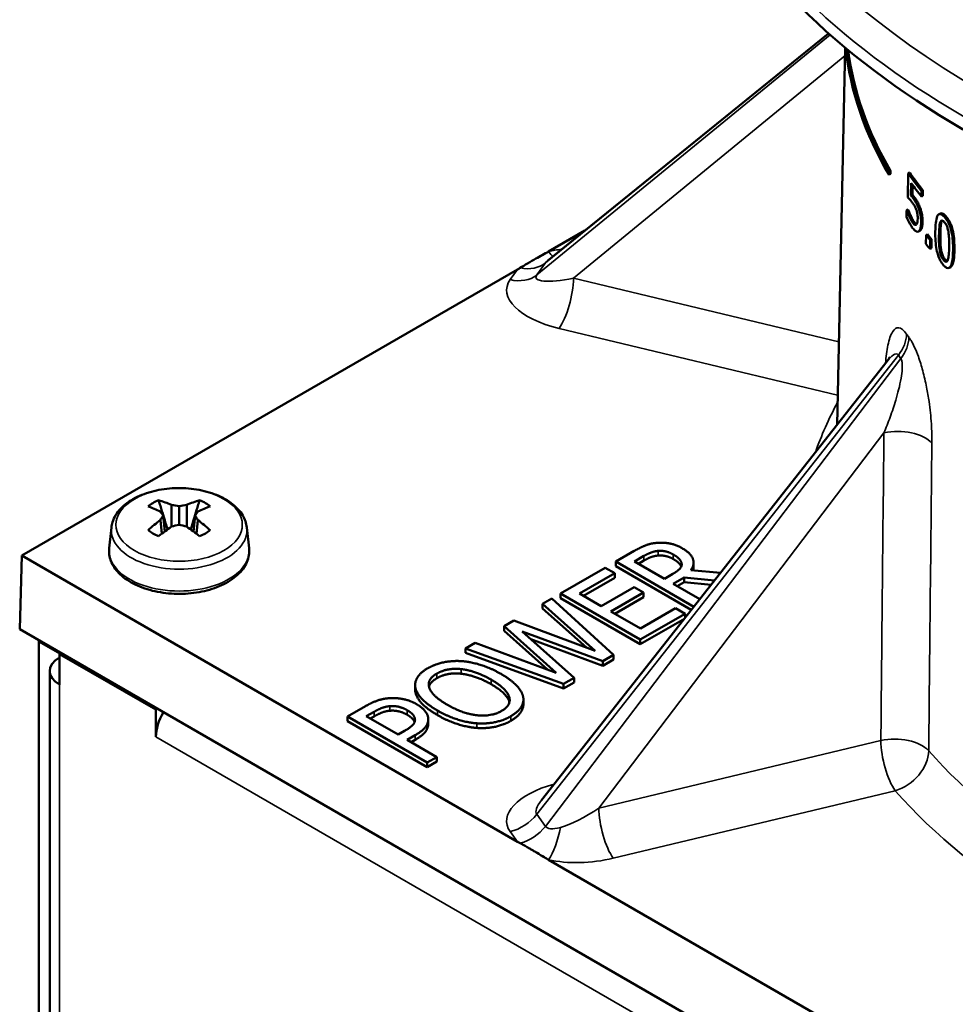
# Model space of a CAD drawing. Units: inches. Extents: x 0 to 17, y -11 to 11.
# Drawn here: x 7 to 7.6, y -2.2 to -1.6 of the extents above; entities that cross this region are included whole.
import ezdxf

# ---------------------------------------------------------------- set-up
doc = ezdxf.new("R2010")
doc.units = ezdxf.units.IN
doc.header["$MEASUREMENT"] = 0
doc.layers.add('Viewport4ForCustomObjects_0', color=7, linetype='Continuous')
doc.layers.add('Visible (ANSI)', color=7, linetype='Continuous', lineweight=50)
doc.layers.add('Visible Narrow (ANSI)', color=7, linetype='Continuous', lineweight=35)

# ---------------------------------------------------------------- blocks, each defined once
blk = doc.blocks.new('CustomObjectsInViewport4_0')
at = {"layer": 'Visible (ANSI)'}
for p, q in [((-10007.9357, -10004.2022), (-10008.6835, -10004.8073)), ((-10007.8917, -10004.2401), (-10007.9131, -10005.244)), ((-10007.7747, -10004.5786), (-10007.7746, -10004.5704)), ((-10007.7746, -10004.5704), (-10007.7706, -10004.5681)), ((-10007.7706, -10004.5681), (-10007.7708, -10004.5763)), ((-10007.7747, -10004.5786), (-10007.7708, -10004.5763)), ((-10007.7236, -10004.575), (-10007.7246, -10004.6388)), ((-10007.7236, -10004.575), (-10007.7197, -10004.5728)), ((-10007.7163, -10004.6337), (-10007.7158, -10004.6007)), ((-10007.7121, -10004.6058), (-10007.7125, -10004.6315)), ((-10007.6886, -10004.6364), (-10007.6884, -10004.6219)), ((-10007.6884, -10004.6219), (-10007.6846, -10004.6197)), ((-10007.6846, -10004.6197), (-10007.6848, -10004.6343)), ((-10007.7163, -10004.6337), (-10007.7125, -10004.6315)), ((-10007.6886, -10004.6364), (-10007.6848, -10004.6343)), ((-10007.7278, -10004.6731), (-10007.7281, -10004.6907)), ((-10007.7278, -10004.6731), (-10007.7239, -10004.6709)), ((-10007.7272, -10004.674), (-10007.7233, -10004.6718)), ((-10007.7206, -10004.6899), (-10007.7168, -10004.6877)), ((-10007.6422, -10004.6837), (-10007.6385, -10004.6816)), ((-10008.6806, -10004.7825), (-10008.5841, -10004.7268)), ((-10007.6961, -10004.7294), (-10007.6924, -10004.7272)), ((-10007.6762, -10004.7389), (-10007.6766, -10004.7626)), ((-10007.6762, -10004.7389), (-10007.6724, -10004.7368)), ((-10007.6655, -10004.7758), (-10007.6651, -10004.7522)), ((-10007.6651, -10004.7522), (-10007.6614, -10004.75)), ((-10007.6614, -10004.75), (-10007.6617, -10004.7737)), ((-10007.6655, -10004.7758), (-10007.6617, -10004.7737)), ((-10010.0823, -10005.5918), (-10008.7638, -10004.8306)), ((-10007.6141, -10004.826), (-10007.6104, -10004.8239)), ((-10007.7793, -10005.0741), (-10008.6997, -10006.2425)), ((-10009.684, -10005.5147), (-10009.684, -10005.457)), ((-10009.6639, -10005.4602), (-10009.6639, -10005.5096)), ((-10009.6438, -10005.457), (-10009.6438, -10005.5147)), ((-10009.7067, -10005.4849), (-10009.7023, -10005.5276)), ((-10009.6212, -10005.4849), (-10009.6256, -10005.5276)), ((-10009.7102, -10005.5335), (-10009.7139, -10005.4974)), ((-10009.6139, -10005.4974), (-10009.6177, -10005.5335)), ((-10009.8441, -10005.5171), (-10009.85, -10005.5718)), ((-10009.4837, -10005.5171), (-10009.4779, -10005.5718)), ((-10010.0882, -10005.7877), (-10010.0823, -10005.5918)), ((-10008.7638, -10006.353), (-10010.0823, -10005.5918)), ((-10008.4527, -10005.5794), (-10008.5019, -10005.6078)), ((-10008.452, -10005.6072), (-10008.4269, -10005.5927)), ((-10008.5019, -10005.62), (-10008.5019, -10005.6078)), ((-10008.5019, -10005.6078), (-10008.2942, -10005.7277)), ((-10008.3722, -10005.6533), (-10008.452, -10005.6072)), ((-10008.4269, -10005.605), (-10008.4414, -10005.6133)), ((-10008.3265, -10005.6169), (-10008.3265, -10005.6141)), ((-10008.2949, -10005.6228), (-10008.2949, -10005.6105)), ((-10008.5297, -10005.6239), (-10008.649, -10005.6928)), ((-10008.5985, -10005.6926), (-10008.5046, -10005.6384)), ((-10008.5046, -10005.6384), (-10008.5297, -10005.6239)), ((-10008.5046, -10005.6506), (-10008.5046, -10005.6384)), ((-10008.3008, -10005.7361), (-10008.5019, -10005.62)), ((-10008.3499, -10005.6403), (-10008.3722, -10005.6533)), ((-10008.2234, -10005.6379), (-10008.3023, -10005.6309)), ((-10008.5046, -10005.6506), (-10008.5879, -10005.6987)), ((-10008.3487, -10005.6668), (-10008.3198, -10005.6502)), ((-10008.2783, -10005.7075), (-10008.3487, -10005.6668)), ((-10008.3198, -10005.6624), (-10008.3381, -10005.673)), ((-10008.3198, -10005.6624), (-10008.3198, -10005.6502)), ((-10008.3198, -10005.6502), (-10008.2391, -10005.6579)), ((-10008.2481, -10005.6692), (-10008.3198, -10005.6624)), ((-10008.649, -10005.6928), (-10008.4369, -10005.8152)), ((-10008.649, -10005.705), (-10008.649, -10005.6928)), ((-10008.5404, -10005.7261), (-10008.5985, -10005.6926)), ((-10008.4529, -10005.6756), (-10008.5404, -10005.7261)), ((-10008.5153, -10005.7406), (-10008.4278, -10005.6901)), ((-10008.4278, -10005.6901), (-10008.4529, -10005.6756)), ((-10008.4278, -10005.7023), (-10008.4278, -10005.6901)), ((-10008.6717, -10005.7059), (-10008.6966, -10005.7202)), ((-10008.6966, -10005.7325), (-10008.6966, -10005.7202)), ((-10008.6966, -10005.7202), (-10008.5567, -10005.8451)), ((-10008.5075, -10005.856), (-10008.6717, -10005.7059)), ((-10008.4369, -10005.8275), (-10008.649, -10005.705)), ((-10008.4278, -10005.7023), (-10008.5047, -10005.7467)), ((-10008.5802, -10005.8363), (-10008.6966, -10005.7325)), ((-10008.4365, -10005.786), (-10008.5153, -10005.7406)), ((-10008.4369, -10005.8152), (-10008.3176, -10005.7463)), ((-10008.3427, -10005.7319), (-10008.4365, -10005.786)), ((-10008.3176, -10005.7463), (-10008.3427, -10005.7319)), ((-10008.3176, -10005.7574), (-10008.3176, -10005.7463)), ((-10008.7733, -10005.7645), (-10008.7991, -10005.7794)), ((-10008.5567, -10005.8451), (-10008.7733, -10005.7645)), ((-10008.3193, -10005.7596), (-10008.4369, -10005.8275)), ((-10010.0882, -10005.7877), (-10005.6334, -10008.3597)), ((-10008.7991, -10005.7916), (-10008.7991, -10005.7794)), ((-10008.7991, -10005.7794), (-10008.6607, -10005.9034)), ((-10008.684, -10005.8947), (-10008.7991, -10005.7916)), ((-10008.6129, -10005.9169), (-10008.7509, -10005.7933)), ((-10008.7509, -10005.7933), (-10008.5361, -10005.8725)), ((-10010.0369, -10005.8208), (-10010.0369, -10007.9731)), ((-10008.8757, -10005.8237), (-10008.9017, -10005.8386)), ((-10008.6607, -10005.9034), (-10008.8757, -10005.8237)), ((-10008.5361, -10005.8847), (-10008.7277, -10005.8141)), ((-10008.4369, -10005.8275), (-10008.4369, -10005.8152)), ((-10009.9783, -10005.8512), (-10009.9823, -10005.8536)), ((-10009.9823, -10005.8536), (-10009.9823, -10005.9352)), ((-10009.9823, -10005.8536), (-10009.7259, -10006.0016)), ((-10009.9814, -10005.8529), (-10009.9814, -10005.853)), ((-10008.9017, -10005.8509), (-10008.9017, -10005.8386)), ((-10008.9017, -10005.8386), (-10008.6408, -10005.9329)), ((-10008.6408, -10005.9452), (-10008.9017, -10005.8509)), ((-10009.9823, -10005.8628), (-10009.9825, -10005.8629)), ((-10008.5361, -10005.8725), (-10008.5075, -10005.856)), ((-10008.5075, -10005.8683), (-10008.5361, -10005.8847)), ((-10008.5361, -10005.8847), (-10008.5361, -10005.8725)), ((-10008.5075, -10005.8683), (-10008.5075, -10005.856)), ((-10010.0084, -10005.899), (-10010.0084, -10008.0337)), ((-10008.6408, -10005.9329), (-10008.6129, -10005.9169)), ((-10008.6129, -10005.9291), (-10008.6408, -10005.9452)), ((-10008.6408, -10005.9452), (-10008.6408, -10005.9329)), ((-10008.6129, -10005.9291), (-10008.6129, -10005.9169)), ((-10009.9823, -10005.9352), (-10009.9825, -10005.9351)), ((-10009.0359, -10005.9484), (-10009.0359, -10005.9361)), ((-10009.0351, -10005.9559), (-10009.0351, -10005.9437)), ((-10008.7477, -10005.9872), (-10008.7477, -10005.9749)), ((-10009.7259, -10006.0016), (-10009.7219, -10005.9992)), ((-10009.7259, -10006.074), (-10009.7259, -10006.0016)), ((-10009.1678, -10005.9923), (-10009.2158, -10006.02)), ((-10009.1659, -10006.0194), (-10009.145, -10006.0073)), ((-10009.2158, -10006.0322), (-10009.2158, -10006.02)), ((-10009.2158, -10006.02), (-10009.0036, -10006.1425)), ((-10009.0036, -10006.1547), (-10009.2158, -10006.0322)), ((-10009.0813, -10006.0682), (-10009.1659, -10006.0194)), ((-10009.145, -10006.0195), (-10009.1553, -10006.0255)), ((-10009.0363, -10006.0316), (-10009.0363, -10006.0275)), ((-10009.0009, -10006.0393), (-10009.0009, -10006.027)), ((-10009.064, -10006.0582), (-10009.0813, -10006.0682)), ((-10009.7259, -10006.074), (-10009.7258, -10006.0739)), ((-10009.7258, -10006.0741), (-10009.7259, -10006.074)), ((-10009.7258, -10006.0739), (-10009.7258, -10006.0741)), ((-10009.0573, -10006.0821), (-10009.0358, -10006.0697)), ((-10008.9782, -10006.1278), (-10009.0573, -10006.0821)), ((-10009.0358, -10006.082), (-10009.0467, -10006.0882)), ((-10009.0036, -10006.1425), (-10008.9782, -10006.1278)), ((-10008.9782, -10006.14), (-10009.0036, -10006.1547)), ((-10009.0036, -10006.1547), (-10009.0036, -10006.1425)), ((-10008.9782, -10006.14), (-10008.9782, -10006.1278)), ((-10007.0351, -10007.3511), (-10008.6806, -10006.4011))]:
    blk.add_line(p, q, dxfattribs=at)
at = {"layer": 'Visible (ANSI)', "extrusion": (0, 0, -1)}
for centre, major_axis, ratio, start_param, end_param in [((-10005.6304, -10003.3365), (2.75, 0), 0.57735, 0, 3.141593), ((-10005.6334, -10004.1507), (-2.2612, 0), 0.57735, 5.955894, 6.212943), ((-10005.6334, -10004.0793), (-2.2596, 0), 0.57735, 5.854254, 5.893411), ((-10005.6334, -10004.1801), (-2.2618, 0), 0.57735, 5.895285, 5.895985), ((-10005.6334, -10004.1784), (-2.2618, 0), 0.57735, 5.828221, 5.839493), ((-10008.7655, -10004.7513), (0.1809, 0.1201), 0.314459, 1.726401, 1.767158), ((-10009.6639, -10005.4922), (0.0989, 0), 0.57735, 3.725038, 4.128943), ((-10009.6604, -10005.8484), (0.2388, -0.3814), 0.531337, 3.730161, 3.836797), ((-10009.6674, -10005.8524), (0.2097, -0.3981), 0.621086, 3.687088, 3.793725), ((-10009.6623, -10005.8483), (0.366, -0.2618), 0.810301, 4.135607, 4.18316), ((-10009.6639, -10005.4922), (0.0989, 0), 0.57735, 5.295835, 5.69974), ((-10009.6685, -10005.8519), (0.1208, -0.4335), 0.232969, 3.723199, 3.770752), ((-10009.6685, -10005.85), (0.0631, 0.4455), 0.323817, 5.578095, 5.625648), ((-10009.6604, -10005.8524), (0.1977, 0.4042), 0.600971, 5.321657, 5.428294), ((-10009.6623, -10005.8535), (0.392, 0.2209), 0.719454, 5.046104, 5.093658), ((-10009.6639, -10005.4922), (-0.0989, 0), 0.57735, 5.295835, 5.69974), ((-10009.6674, -10005.8483), (0.2502, 0.374), 0.551453, 5.243864, 5.350501), ((-10009.6639, -10005.4922), (-0.0989, 0), 0.57735, 3.725038, 4.128943), ((-10009.6632, -10006.0378), (0.0443, 0.0766), 0.57735, 3.926991, 4.758347)]:
    blk.add_ellipse(centre, major_axis=major_axis, ratio=ratio, start_param=start_param, end_param=end_param, dxfattribs=at)
at = {"layer": 'Visible (ANSI)'}
for centre, major_axis, ratio, start_param, end_param in [((-10005.6334, -10004.1588), (-2.2613, 0), 0.57735, 0.063178, 0.327329), ((-10005.6334, -10004.1507), (-2.2562, 0), 0.57735, 0.073963, 0.326198), ((-10005.6334, -10004.0793), (-2.2546, 0), 0.57735, 0.388848, 0.428106), ((-10005.6334, -10004.0937), (2.2599, 0), 0.57735, 3.540674, 3.570575), ((-10005.6334, -10004.1801), (-2.2568, 0), 0.57735, 0.386268, 0.386969), ((-10005.6334, -10004.1784), (2.2568, 0), 0.57735, 3.584497, 3.595797), ((-10005.6334, -10004.2018), (2.2623, 0), 0.57735, 3.585364, 3.596633), ((-10009.6656, -10005.8483), (-0.366, -0.2618), 0.810301, 4.135607, 4.18316), ((-10009.6605, -10005.8524), (-0.2097, -0.3981), 0.621086, 3.687088, 3.793725), ((-10009.6675, -10005.8484), (-0.2388, -0.3814), 0.531337, 3.730161, 3.836797), ((-10009.6594, -10005.8519), (-0.1208, -0.4335), 0.232969, 3.723199, 3.770752), ((-10009.6594, -10005.85), (-0.0631, 0.4455), 0.323817, 5.578095, 5.625648), ((-10009.6656, -10005.8535), (-0.392, 0.2209), 0.719454, 5.046104, 5.093658), ((-10009.6675, -10005.8524), (-0.1977, 0.4042), 0.600971, 5.321657, 5.428294), ((-10009.6605, -10005.8483), (-0.2502, 0.374), 0.551453, 5.243864, 5.350501), ((-10009.9744, -10005.8569), (0.0442, -0.0766), 0.57735, 3.87895, 3.926991), ((-10009.9744, -10005.8569), (-0.005, 0.00866), 0.57735, 0.346436, 0.785398), ((-10009.9199, -10005.899), (-0.0885, 0), 0.57735, 5.497787, 7.068583), ((-10008.7655, -10006.2689), (0.1805, -0.1228), 0.32214, 4.937511, 4.978267)]:
    blk.add_ellipse(centre, major_axis=major_axis, ratio=ratio, start_param=start_param, end_param=end_param, dxfattribs=at)
for points, degree, knots in [([(-10007.7246, -10004.6388), (-10007.7214, -10004.6418), (-10007.7182, -10004.6452), (-10007.714, -10004.6504), (-10007.7131, -10004.6516), (-10007.7122, -10004.6528)], 3, [-0.08194281, -0.08194281, -0.08194281, -0.08194281, -0.01744795, -0.01744795, 0, 0, 0, 0]), ([(-10007.7106, -10004.6408), (-10007.7114, -10004.6396), (-10007.7132, -10004.6373), (-10007.7155, -10004.6346), (-10007.7159, -10004.6341), (-10007.7163, -10004.6337)], 3, [-0.04595902, -0.04595902, -0.04595902, -0.04595902, -0.00768691, -0.00768691, 0, 0, 0, 0]), ([(-10007.7125, -10004.6315), (-10007.7117, -10004.6323), (-10007.7109, -10004.6332), (-10007.7091, -10004.6355), (-10007.7078, -10004.6371), (-10007.7067, -10004.6386)], 3, [0, 0, 0, 0, 0.01534483, 0.01534483, 0.03593906, 0.03593906, 0.03593906, 0.03593906]), ([(-10007.6957, -10004.6682), (-10007.6973, -10004.6637), (-10007.699, -10004.6596), (-10007.7016, -10004.6544), (-10007.7035, -10004.6508), (-10007.7082, -10004.644), (-10007.7094, -10004.6424), (-10007.7106, -10004.6408)], 3, [-0.2585943, -0.2585943, -0.2585943, -0.2585943, -0.0889292, -0.0889292, -0.0228123, -0.0228123, 0, 0, 0, 0]), ([(-10007.7067, -10004.6386), (-10007.7051, -10004.6407), (-10007.7035, -10004.6431), (-10007.6993, -10004.6495), (-10007.6978, -10004.6524), (-10007.6953, -10004.6572), (-10007.6935, -10004.6615), (-10007.6919, -10004.666)], 3, [0, 0, 0, 0, 0.0309313, 0.0309313, 0.0809469, 0.0809469, 0.2480943, 0.2480943, 0.2480943, 0.2480943]), ([(-10007.7206, -10004.6899), (-10007.7237, -10004.6832), (-10007.7255, -10004.6785), (-10007.7266, -10004.6756), (-10007.7269, -10004.6748), (-10007.7272, -10004.674)], 3, [-0.025921, -0.025921, -0.025921, -0.025921, -0.00659119, -0.00659119, 0, 0, 0, 0]), ([(-10007.7233, -10004.6718), (-10007.7227, -10004.6737), (-10007.7218, -10004.6759), (-10007.7197, -10004.6813), (-10007.7182, -10004.6846), (-10007.7168, -10004.6877)], 3, [0, 0, 0, 0, 0.01634979, 0.01634979, 0.04907873, 0.04907873, 0.04907873, 0.04907873]), ([(-10007.7122, -10004.6528), (-10007.7106, -10004.655), (-10007.7089, -10004.6575), (-10007.7056, -10004.6631), (-10007.7044, -10004.6657), (-10007.7027, -10004.6697), (-10007.7022, -10004.6711), (-10007.7017, -10004.6725)], 3, [-0.0584521, -0.0584521, -0.0584521, -0.0584521, -0.03577843, -0.03577843, -0.0119221, -0.0119221, 0, 0, 0, 0]), ([(-10007.7017, -10004.6725), (-10007.7008, -10004.6753), (-10007.7001, -10004.6781), (-10007.6989, -10004.6838), (-10007.6986, -10004.6867), (-10007.6983, -10004.6919), (-10007.6983, -10004.6936), (-10007.6983, -10004.6951)], 3, [-0.0753485, -0.0753485, -0.0753485, -0.0753485, -0.04450653, -0.04450653, -0.01467777, -0.01467777, 0, 0, 0, 0]), ([(-10007.6893, -10004.7067), (-10007.6892, -10004.7014), (-10007.6895, -10004.6953), (-10007.6912, -10004.6836), (-10007.6924, -10004.6786), (-10007.6941, -10004.6727), (-10007.6949, -10004.6704), (-10007.6957, -10004.6682)], 3, [-0.078141, -0.078141, -0.078141, -0.078141, -0.04689446, -0.04689446, -0.01886753, -0.01886753, 0, 0, 0, 0]), ([(-10007.6919, -10004.666), (-10007.6908, -10004.6691), (-10007.6898, -10004.6723), (-10007.688, -10004.679), (-10007.6869, -10004.6836), (-10007.6856, -10004.6947), (-10007.6855, -10004.6999), (-10007.6856, -10004.7046)], 3, [0, 0, 0, 0, 0.0259096, 0.0259096, 0.05331203, 0.05331203, 0.07821209, 0.07821209, 0.07821209, 0.07821209]), ([(-10007.7281, -10004.6907), (-10007.7247, -10004.6989), (-10007.7201, -10004.7079), (-10007.7141, -10004.7171), (-10007.713, -10004.7187), (-10007.7118, -10004.7203)], 3, [-0.1169349, -0.1169349, -0.1169349, -0.1169349, -0.0225595, -0.0225595, 0, 0, 0, 0]), ([(-10007.7114, -10004.7062), (-10007.7139, -10004.7028), (-10007.7159, -10004.6995), (-10007.7194, -10004.6925), (-10007.72, -10004.6912), (-10007.7206, -10004.6899)], 3, [-0.07244577, -0.07244577, -0.07244577, -0.07244577, -0.01270698, -0.01270698, 0, 0, 0, 0]), ([(-10007.7168, -10004.6877), (-10007.7157, -10004.6899), (-10007.7147, -10004.6921), (-10007.7119, -10004.6975), (-10007.7102, -10004.7005), (-10007.7076, -10004.704)], 3, [0, 0, 0, 0, 0.02199059, 0.02199059, 0.05687389, 0.05687389, 0.05687389, 0.05687389]), ([(-10007.6983, -10004.6951), (-10007.6984, -10004.6983), (-10007.6986, -10004.7014), (-10007.6995, -10004.7069), (-10007.7003, -10004.7085), (-10007.7011, -10004.71), (-10007.7015, -10004.7106), (-10007.702, -10004.711)], 3, [-0.04456451, -0.04456451, -0.04456451, -0.04456451, -0.02921424, -0.02921424, -0.011861, -0.011861, 0, 0, 0, 0]), ([(-10007.6273, -10004.6907), (-10007.63, -10004.6877), (-10007.6327, -10004.6853), (-10007.6375, -10004.6829), (-10007.6396, -10004.6826), (-10007.6438, -10004.6842), (-10007.6453, -10004.6867), (-10007.6483, -10004.6933), (-10007.6495, -10004.7), (-10007.651, -10004.7136), (-10007.6514, -10004.7215), (-10007.6515, -10004.7292)], 3, [-0.2302722, -0.2302722, -0.2302722, -0.2302722, -0.2007525, -0.2007525, -0.1748484, -0.1748484, -0.1407868, -0.1407868, -0.0719223, -0.0719223, 0, 0, 0, 0]), ([(-10007.6386, -10004.7054), (-10007.6382, -10004.7043), (-10007.6378, -10004.7033), (-10007.6367, -10004.7017), (-10007.6362, -10004.7011), (-10007.6344, -10004.7), (-10007.6332, -10004.7002), (-10007.6308, -10004.7012), (-10007.6291, -10004.7026), (-10007.6275, -10004.7044)], 3, [-0.05882457, -0.05882457, -0.05882457, -0.05882457, -0.04993863, -0.04993863, -0.04185494, -0.04185494, -0.02671731, -0.02671731, 0, 0, 0, 0]), ([(-10007.6385, -10004.6816), (-10007.6379, -10004.6812), (-10007.6372, -10004.681), (-10007.6347, -10004.6806), (-10007.6327, -10004.6812), (-10007.6283, -10004.6838), (-10007.6259, -10004.686), (-10007.6236, -10004.6885)], 3, [0.1854918, 0.1854918, 0.1854918, 0.1854918, 0.202357, 0.202357, 0.2453581, 0.2453581, 0.2910471, 0.2910471, 0.2910471, 0.2910471]), ([(-10007.6043, -10004.7802), (-10007.6042, -10004.772), (-10007.6043, -10004.7631), (-10007.6056, -10004.747), (-10007.6065, -10004.7394), (-10007.6095, -10004.7251), (-10007.611, -10004.7201), (-10007.614, -10004.7115), (-10007.616, -10004.7071), (-10007.6211, -10004.698), (-10007.6242, -10004.694), (-10007.6273, -10004.6907)], 3, [-0.199082, -0.199082, -0.199082, -0.199082, -0.1545913, -0.1545913, -0.1195107, -0.1195107, -0.0887111, -0.0887111, -0.0496133, -0.0496133, 0, 0, 0, 0]), ([(-10007.6236, -10004.6885), (-10007.6206, -10004.6918), (-10007.6175, -10004.6958), (-10007.6125, -10004.7047), (-10007.6105, -10004.709), (-10007.6074, -10004.7177), (-10007.6057, -10004.723), (-10007.6027, -10004.7382), (-10007.6018, -10004.7461), (-10007.6007, -10004.7619), (-10007.6005, -10004.7703), (-10007.6006, -10004.7781)], 3, [0, 0, 0, 0, 0.0488054, 0.0488054, 0.0877433, 0.0877433, 0.1194523, 0.1194523, 0.1541033, 0.1541033, 0.1940286, 0.1940286, 0.1940286, 0.1940286]), ([(-10007.7118, -10004.7203), (-10007.7093, -10004.7236), (-10007.7068, -10004.7263), (-10007.7022, -10004.7295), (-10007.7, -10004.7303), (-10007.6972, -10004.7299), (-10007.6964, -10004.7296), (-10007.6957, -10004.729)], 3, [-0.1094746, -0.1094746, -0.1094746, -0.1094746, -0.0614268, -0.0614268, -0.0191555, -0.0191555, 0, 0, 0, 0]), ([(-10007.702, -10004.711), (-10007.703, -10004.7118), (-10007.7041, -10004.712), (-10007.7066, -10004.7111), (-10007.7081, -10004.71), (-10007.7101, -10004.7078), (-10007.7107, -10004.7071), (-10007.7114, -10004.7062)], 3, [-0.06483197, -0.06483197, -0.06483197, -0.06483197, -0.03851383, -0.03851383, -0.0127322, -0.0127322, 0, 0, 0, 0]), ([(-10007.7076, -10004.704), (-10007.7064, -10004.7055), (-10007.7053, -10004.7068), (-10007.7034, -10004.7084), (-10007.7022, -10004.7092), (-10007.701, -10004.7095), (-10007.7009, -10004.7095), (-10007.7009, -10004.7095)], 3, [0, 0, 0, 0, 0.02217039, 0.02217039, 0.03688098, 0.03688098, 0.03748743, 0.03748743, 0.03748743, 0.03748743]), ([(-10007.6957, -10004.729), (-10007.6941, -10004.7279), (-10007.6928, -10004.726), (-10007.691, -10004.7213), (-10007.6902, -10004.7182), (-10007.6895, -10004.7111), (-10007.6894, -10004.709), (-10007.6893, -10004.7067)], 3, [-0.138492, -0.138492, -0.138492, -0.138492, -0.0724444, -0.0724444, -0.0208846, -0.0208846, 0, 0, 0, 0]), ([(-10007.6856, -10004.7046), (-10007.6856, -10004.7089), (-10007.686, -10004.7128), (-10007.6872, -10004.719), (-10007.6879, -10004.7211), (-10007.6895, -10004.7245), (-10007.6906, -10004.7259), (-10007.6919, -10004.7269)], 3, [0, 0, 0, 0, 0.0397704, 0.0397704, 0.0740008, 0.0740008, 0.1213563, 0.1213563, 0.1213563, 0.1213563]), ([(-10007.6417, -10004.7403), (-10007.6416, -10004.7327), (-10007.6414, -10004.7251), (-10007.6404, -10004.7135), (-10007.6397, -10004.7088), (-10007.6386, -10004.7054)], 3, [-0.1165007, -0.1165007, -0.1165007, -0.1165007, -0.04572, -0.04572, 0, 0, 0, 0]), ([(-10007.6349, -10004.7033), (-10007.6359, -10004.7063), (-10007.6365, -10004.7103), (-10007.6374, -10004.7192), (-10007.6378, -10004.7273), (-10007.638, -10004.7381)], 3, [0, 0, 0, 0, 0.0403071, 0.0403071, 0.09088361, 0.09088361, 0.09088361, 0.09088361]), ([(-10007.6275, -10004.7044), (-10007.6258, -10004.7062), (-10007.6241, -10004.7085), (-10007.6218, -10004.7126), (-10007.6206, -10004.7149), (-10007.6183, -10004.7218), (-10007.6174, -10004.7254), (-10007.6168, -10004.7289)], 3, [-0.1164667, -0.1164667, -0.1164667, -0.1164667, -0.0557989, -0.0557989, -0.0278999, -0.0278999, 0, 0, 0, 0]), ([(-10007.6515, -10004.7292), (-10007.6516, -10004.7375), (-10007.6515, -10004.7464), (-10007.6504, -10004.7624), (-10007.6495, -10004.77), (-10007.6468, -10004.7841), (-10007.6454, -10004.7892), (-10007.6424, -10004.7981), (-10007.6405, -10004.8026), (-10007.6355, -10004.8118), (-10007.6324, -10004.816), (-10007.6293, -10004.8194)], 3, [-0.206598, -0.206598, -0.206598, -0.206598, -0.1594201, -0.1594201, -0.1223292, -0.1223292, -0.0901115, -0.0901115, -0.0505204, -0.0505204, 0, 0, 0, 0]), ([(-10007.6398, -10004.7803), (-10007.6412, -10004.7722), (-10007.6415, -10004.7654), (-10007.6419, -10004.7552), (-10007.6418, -10004.7472), (-10007.6417, -10004.7403)], 3, [-0.08903106, -0.08903106, -0.08903106, -0.08903106, -0.06367199, -0.06367199, 0, 0, 0, 0]), ([(-10007.638, -10004.7381), (-10007.6381, -10004.7449), (-10007.6381, -10004.7527), (-10007.6378, -10004.763), (-10007.6375, -10004.7699), (-10007.6361, -10004.7781)], 3, [0, 0, 0, 0, 0.06231393, 0.06231393, 0.09051571, 0.09051571, 0.09051571, 0.09051571]), ([(-10007.6168, -10004.7289), (-10007.6155, -10004.7362), (-10007.6151, -10004.7433), (-10007.6145, -10004.7544), (-10007.6145, -10004.7623), (-10007.6146, -10004.7695)], 3, [-0.09655003, -0.09655003, -0.09655003, -0.09655003, -0.06628259, -0.06628259, 0, 0, 0, 0]), ([(-10007.6291, -10004.8056), (-10007.63, -10004.8046), (-10007.631, -10004.8035), (-10007.6327, -10004.801), (-10007.6335, -10004.7997), (-10007.6349, -10004.7971), (-10007.6361, -10004.7947), (-10007.6384, -10004.7875), (-10007.6393, -10004.7838), (-10007.6398, -10004.7803)], 3, [-0.1356218, -0.1356218, -0.1356218, -0.1356218, -0.0949018, -0.0949018, -0.0583791, -0.0583791, -0.028433, -0.028433, 0, 0, 0, 0]), ([(-10007.6361, -10004.7781), (-10007.6355, -10004.7817), (-10007.6347, -10004.7854), (-10007.6323, -10004.7927), (-10007.6311, -10004.7951), (-10007.6297, -10004.7977), (-10007.6289, -10004.799), (-10007.6272, -10004.8014), (-10007.6263, -10004.8025), (-10007.6254, -10004.8035)], 3, [0, 0, 0, 0, 0.0286966, 0.0286966, 0.0585413, 0.0585413, 0.0945395, 0.0945395, 0.1328279, 0.1328279, 0.1328279, 0.1328279]), ([(-10007.6293, -10004.8194), (-10007.6266, -10004.8222), (-10007.6239, -10004.8245), (-10007.6191, -10004.8269), (-10007.617, -10004.8272), (-10007.6126, -10004.8255), (-10007.6109, -10004.8231), (-10007.6077, -10004.8163), (-10007.6064, -10004.8097), (-10007.6048, -10004.796), (-10007.6044, -10004.788), (-10007.6043, -10004.7802)], 3, [-0.2326792, -0.2326792, -0.2326792, -0.2326792, -0.2026858, -0.2026858, -0.1760671, -0.1760671, -0.1412707, -0.1412707, -0.0724366, -0.0724366, 0, 0, 0, 0]), ([(-10007.6146, -10004.7695), (-10007.6147, -10004.777), (-10007.615, -10004.7844), (-10007.616, -10004.7959), (-10007.6167, -10004.8008), (-10007.6179, -10004.8043)], 3, [-0.1162523, -0.1162523, -0.1162523, -0.1162523, -0.0466552, -0.0466552, 0, 0, 0, 0]), ([(-10007.6006, -10004.7781), (-10007.6008, -10004.7874), (-10007.6013, -10004.7971), (-10007.604, -10004.8143), (-10007.6059, -10004.8187), (-10007.6084, -10004.8223), (-10007.6094, -10004.8233), (-10007.6104, -10004.8239)], 3, [0, 0, 0, 0, 0.0863755, 0.0863755, 0.1851151, 0.1851151, 0.2381679, 0.2381679, 0.2381679, 0.2381679]), ([(-10008.6806, -10004.7825), (-10008.6918, -10004.789), (-10008.7026, -10004.7948), (-10008.7224, -10004.8059), (-10008.7288, -10004.8097), (-10008.7436, -10004.8185), (-10008.7499, -10004.8224), (-10008.7562, -10004.8261)], 3, [0, 0, 0, 0, 0.1203133, 0.1203133, 0.19567, 0.19567, 0.2627699, 0.2627699, 0.2627699, 0.2627699]), ([(-10007.6179, -10004.8043), (-10007.6183, -10004.8055), (-10007.6187, -10004.8065), (-10007.6198, -10004.8082), (-10007.6203, -10004.8088), (-10007.6221, -10004.8099), (-10007.6233, -10004.8097), (-10007.6258, -10004.8088), (-10007.6274, -10004.8074), (-10007.6291, -10004.8056)], 3, [-0.06041373, -0.06041373, -0.06041373, -0.06041373, -0.05086593, -0.05086593, -0.0421764, -0.0421764, -0.02636533, -0.02636533, 0, 0, 0, 0]), ([(-10007.6254, -10004.8035), (-10007.6239, -10004.8051), (-10007.6224, -10004.8064), (-10007.6204, -10004.8073), (-10007.6199, -10004.8075), (-10007.6194, -10004.8075)], 3, [0, 0, 0, 0, 0.02381508, 0.02381508, 0.03346121, 0.03346121, 0.03346121, 0.03346121]), ([(-10007.7793, -10005.0741), (-10007.7767, -10005.0708), (-10007.7752, -10005.0683), (-10007.7732, -10005.0648), (-10007.7728, -10005.0638), (-10007.7726, -10005.0633), (-10007.7726, -10005.0632), (-10007.7726, -10005.0632)], 3, [0.3017801, 0.3017801, 0.3017801, 0.3017801, 0.3452767, 0.3452767, 0.3911631, 0.3911631, 0.4055224, 0.4055224, 0.4055224, 0.4055224]), ([(-10009.4837, -10005.5171), (-10009.4849, -10005.5058), (-10009.4888, -10005.4948), (-10009.5013, -10005.4736), (-10009.5105, -10005.4636), (-10009.5337, -10005.4451), (-10009.5483, -10005.4369), (-10009.5809, -10005.4238), (-10009.5989, -10005.4189), (-10009.6364, -10005.4128), (-10009.6558, -10005.4117), (-10009.6942, -10005.4131), (-10009.7132, -10005.4157), (-10009.7492, -10005.4245), (-10009.7661, -10005.4306), (-10009.7962, -10005.4464), (-10009.8094, -10005.456), (-10009.8298, -10005.4778), (-10009.8373, -10005.49), (-10009.8427, -10005.5077), (-10009.8436, -10005.5124), (-10009.8441, -10005.5171)], 3, [0.847302, 0.847302, 0.847302, 0.847302, 1.113978, 1.113978, 1.412977, 1.412977, 1.746265, 1.746265, 2.084969, 2.084969, 2.420754, 2.420754, 2.755605, 2.755605, 3.092452, 3.092452, 3.431342, 3.431342, 3.753608, 3.753608, 3.865087, 3.865087, 3.865087, 3.865087]), ([(-10009.85, -10005.5718), (-10009.8513, -10005.5834), (-10009.8497, -10005.5951), (-10009.841, -10005.6177), (-10009.8338, -10005.6285), (-10009.8142, -10005.6489), (-10009.8013, -10005.6582), (-10009.7711, -10005.6741), (-10009.7537, -10005.6805), (-10009.7166, -10005.6897), (-10009.697, -10005.6924), (-10009.6573, -10005.6941), (-10009.6373, -10005.693), (-10009.5987, -10005.6872), (-10009.5802, -10005.6824), (-10009.5463, -10005.6693), (-10009.531, -10005.6611), (-10009.5054, -10005.6416), (-10009.4951, -10005.6304), (-10009.4815, -10005.6065), (-10009.4778, -10005.5939), (-10009.4774, -10005.5781), (-10009.4775, -10005.575), (-10009.4779, -10005.5718)], 3, [3.865087, 3.865087, 3.865087, 3.865087, 4.143815, 4.143815, 4.435419, 4.435419, 4.759008, 4.759008, 5.092738, 5.092738, 5.424785, 5.424785, 5.755342, 5.755342, 6.086498, 6.086498, 6.419822, 6.419822, 6.750797, 6.750797, 7.054695, 7.054695, 7.130487, 7.130487, 7.130487, 7.130487]), ([(-10008.3276, -10005.6212), (-10008.3291, -10005.6173), (-10008.338, -10005.6072), (-10008.349, -10005.6009)], 2, [0.400843, 0.400843, 0.400843, 1, 2, 2, 2]), ([(-10008.9779, -10005.9179), (-10008.9916, -10005.9258), (-10008.9982, -10005.9376), (-10008.999, -10005.9405)], 2, [0, 0, 0, 1, 1.298516, 1.298516, 1.298516]), ([(-10008.7849, -10005.9821), (-10008.7851, -10005.9811), (-10008.7919, -10005.9582), (-10008.8336, -10005.9341)], 2, [0.953698, 0.953698, 0.953698, 1, 2, 2, 2]), ([(-10008.7477, -10005.9872), (-10008.7477, -10005.998), (-10008.7626, -10006.0207), (-10008.7812, -10006.0314)], 2, [0.264706, 0.264706, 0.264706, 1, 2, 2, 2]), ([(-10009.0373, -10006.0352), (-10009.0387, -10006.0309), (-10009.0468, -10006.0212), (-10009.0569, -10006.0154)], 2, [0.338057, 0.338057, 0.338057, 1, 2, 2, 2]), ([(-10009.0009, -10006.0393), (-10009.0009, -10006.0497), (-10009.0155, -10006.0702), (-10009.0358, -10006.082)], 2, [0.117647, 0.117647, 0.117647, 1, 2, 2, 2]), ([(-10008.6998, -10006.2427), (-10008.6998, -10006.2427), (-10008.6998, -10006.2427), (-10008.6998, -10006.2426), (-10008.6997, -10006.2426), (-10008.6997, -10006.2425)], 3, [-0.70414828, -0.70414828, -0.70414828, -0.70414828, -0.68440719, -0.68440719, -0.66657982, -0.66657982, -0.66657982, -0.66657982]), ([(-10008.7562, -10006.3573), (-10008.7522, -10006.3596), (-10008.7481, -10006.3618), (-10008.7397, -10006.3664), (-10008.7365, -10006.3682), (-10008.7314, -10006.371), (-10008.7299, -10006.3719), (-10008.7273, -10006.3733), (-10008.7263, -10006.374), (-10008.7241, -10006.3752), (-10008.723, -10006.3758), (-10008.7203, -10006.3774), (-10008.7187, -10006.3783), (-10008.7152, -10006.3804), (-10008.7133, -10006.3815), (-10008.7048, -10006.3866), (-10008.6986, -10006.3904), (-10008.6885, -10006.3964), (-10008.6846, -10006.3988), (-10008.6806, -10006.4011)], 3, [0.0253749, 0.0253749, 0.0253749, 0.0253749, 0.0705558, 0.0705558, 0.1058196, 0.1058196, 0.1209534, 0.1209534, 0.1316824, 0.1316824, 0.1425953, 0.1425953, 0.1586345, 0.1586345, 0.1780363, 0.1780363, 0.2430085, 0.2430085, 0.2849268, 0.2849268, 0.2849268, 0.2849268])]:
    blk.add_open_spline(points, degree=degree, knots=knots, dxfattribs=at)
for points, degree in [([(-10007.6335, -10004.7003), (-10007.634, -10004.7011), (-10007.6345, -10004.7021), (-10007.6349, -10004.7033)], 3), ([(-10007.6919, -10004.7269), (-10007.692, -10004.727), (-10007.6922, -10004.7271), (-10007.6924, -10004.7272)], 3), ([(-10008.6835, -10004.8073), (-10008.6836, -10004.8074), (-10008.6837, -10004.8074), (-10008.6837, -10004.8074)], 3), ([(-10008.393, -10005.5579), (-10008.4102, -10005.5595), (-10008.4364, -10005.57), (-10008.4527, -10005.5794)], 2), ([(-10008.325, -10005.5722), (-10008.3416, -10005.5625), (-10008.3758, -10005.5563), (-10008.393, -10005.5579)], 2), ([(-10008.4269, -10005.5927), (-10008.4162, -10005.5866), (-10008.3985, -10005.5801), (-10008.3893, -10005.5793)], 2), ([(-10008.3893, -10005.5916), (-10008.3985, -10005.5924), (-10008.4162, -10005.5988), (-10008.4269, -10005.605)], 2), ([(-10008.3893, -10005.5793), (-10008.3784, -10005.5784), (-10008.3583, -10005.5833), (-10008.349, -10005.5886)], 2), ([(-10008.349, -10005.6009), (-10008.3583, -10005.5955), (-10008.3784, -10005.5907), (-10008.3893, -10005.5916)], 2), ([(-10008.349, -10005.5886), (-10008.338, -10005.595), (-10008.3269, -10005.6076), (-10008.3265, -10005.6141)], 2), ([(-10008.3023, -10005.6309), (-10008.2914, -10005.6159), (-10008.3018, -10005.5856), (-10008.325, -10005.5722)], 2), ([(-10008.3265, -10005.6141), (-10008.3258, -10005.6215), (-10008.3391, -10005.6341), (-10008.3499, -10005.6403)], 2), ([(-10008.2949, -10005.6228), (-10008.2949, -10005.6271), (-10008.2963, -10005.6314)], 2), ([(-10008.912, -10005.8726), (-10008.9364, -10005.871), (-10008.9828, -10005.8803), (-10009.0023, -10005.8915)], 2), ([(-10008.8073, -10005.9066), (-10008.8338, -10005.8914), (-10008.8871, -10005.8745), (-10008.912, -10005.8726)], 2), ([(-10009.0023, -10005.8915), (-10009.0215, -10005.9027), (-10009.038, -10005.9291), (-10009.0351, -10005.9437)], 2), ([(-10008.9983, -10005.9429), (-10009.0018, -10005.9317), (-10008.9916, -10005.9136), (-10008.9779, -10005.9056)], 2), ([(-10008.9779, -10005.9056), (-10008.9645, -10005.8979), (-10008.932, -10005.8918), (-10008.9134, -10005.8938)], 2), ([(-10008.9134, -10005.9061), (-10008.932, -10005.9041), (-10008.9645, -10005.9101), (-10008.9779, -10005.9179)], 2), ([(-10008.9134, -10005.8938), (-10008.8953, -10005.8957), (-10008.8546, -10005.9097), (-10008.8336, -10005.9218)], 2), ([(-10008.8336, -10005.9341), (-10008.8546, -10005.922), (-10008.8953, -10005.908), (-10008.9134, -10005.9061)], 2), ([(-10008.7485, -10005.967), (-10008.7516, -10005.9525), (-10008.7815, -10005.9215), (-10008.8073, -10005.9066)], 2), ([(-10008.8336, -10005.9218), (-10008.7919, -10005.9459), (-10008.779, -10005.9897), (-10008.8056, -10006.0051)], 2), ([(-10009.0351, -10005.9559), (-10009.0359, -10005.9521), (-10009.0359, -10005.9484)], 2), ([(-10009.0351, -10005.9437), (-10009.0315, -10005.9584), (-10009.0028, -10005.9887), (-10008.9761, -10006.0041)], 2), ([(-10008.9761, -10006.0163), (-10009.0028, -10006.001), (-10009.0315, -10005.9707), (-10009.0351, -10005.9559)], 2), ([(-10008.9498, -10005.9889), (-10008.9705, -10005.977), (-10008.9951, -10005.9535), (-10008.9983, -10005.9429)], 2), ([(-10009.1049, -10005.9712), (-10009.1211, -10005.9724), (-10009.151, -10005.9826), (-10009.1678, -10005.9923)], 2), ([(-10009.0315, -10005.9874), (-10009.0492, -10005.9772), (-10009.0862, -10005.9698), (-10009.1049, -10005.9712)], 2), ([(-10008.7812, -10006.0192), (-10008.7626, -10006.0085), (-10008.7454, -10005.9823), (-10008.7485, -10005.967)], 2), ([(-10009.145, -10006.0073), (-10009.1331, -10006.0004), (-10009.1135, -10005.9933), (-10009.103, -10005.9924)], 2), ([(-10009.103, -10006.0046), (-10009.1135, -10006.0055), (-10009.1331, -10006.0127), (-10009.145, -10006.0195)], 2), ([(-10009.103, -10005.9924), (-10009.0908, -10005.9913), (-10009.0679, -10005.9968), (-10009.0569, -10006.0031)], 2), ([(-10009.0569, -10006.0154), (-10009.0679, -10006.009), (-10009.0908, -10006.0035), (-10009.103, -10006.0046)], 2), ([(-10009.0569, -10006.0031), (-10009.0468, -10006.009), (-10009.037, -10006.0206), (-10009.0363, -10006.0275)], 2), ([(-10009.0011, -10006.0242), (-10009.0018, -10006.0147), (-10009.0177, -10005.9954), (-10009.0315, -10005.9874)], 2), ([(-10008.9761, -10006.0041), (-10008.95, -10006.0192), (-10008.8967, -10006.0363), (-10008.8716, -10006.038)], 2), ([(-10008.8056, -10006.0051), (-10008.8321, -10006.0204), (-10008.9081, -10006.013), (-10008.9498, -10005.9889)], 2), ([(-10009.0363, -10006.0275), (-10009.0353, -10006.0353), (-10009.0487, -10006.0494), (-10009.064, -10006.0582)], 2), ([(-10009.0358, -10006.0697), (-10009.0155, -10006.058), (-10009, -10006.0362), (-10009.0011, -10006.0242)], 2), ([(-10008.8716, -10006.0503), (-10008.8967, -10006.0485), (-10008.95, -10006.0314), (-10008.9761, -10006.0163)], 2), ([(-10008.8716, -10006.038), (-10008.8462, -10006.0398), (-10008.8006, -10006.0304), (-10008.7812, -10006.0192)], 2), ([(-10008.7812, -10006.0314), (-10008.8006, -10006.0426), (-10008.8462, -10006.0521), (-10008.8716, -10006.0503)], 2)]:
    blk.add_open_spline(points, degree=degree, dxfattribs=at)
for points in [[(-10009.6948, -10005.5221), (-10009.7038, -10005.4926), (-10009.7184, -10005.4445)], [(-10009.6331, -10005.5221), (-10009.624, -10005.4926), (-10009.6095, -10005.4445)]]:
    blk.add_rational_spline(points, [1.17578455301, 1.15834010593, 1.07728034788], degree=2, dxfattribs=at)
at = {"layer": 'Visible Narrow (ANSI)'}
for p, q in [((-10008.6892, -10004.8131), (-10007.935, -10004.2028)), ((-10007.9317, -10004.2058), (-10008.7122, -10004.8451)), ((-10008.6145, -10004.8538), (-10007.8921, -10004.2622)), ((-10007.7106, -10004.6408), (-10007.7067, -10004.6386)), ((-10007.6957, -10004.6682), (-10007.6919, -10004.666)), ((-10007.6273, -10004.6907), (-10007.6236, -10004.6885)), ((-10007.7114, -10004.7062), (-10007.7076, -10004.704)), ((-10007.6957, -10004.729), (-10007.6919, -10004.7269)), ((-10007.6893, -10004.7067), (-10007.6856, -10004.7046)), ((-10007.6386, -10004.7054), (-10007.6349, -10004.7033)), ((-10007.6417, -10004.7403), (-10007.638, -10004.7381)), ((-10007.6398, -10004.7803), (-10007.6361, -10004.7781)), ((-10007.6043, -10004.7802), (-10007.6006, -10004.7781)), ((-10007.6291, -10004.8056), (-10007.6254, -10004.8035)), ((-10008.7638, -10004.8306), (-10008.783, -10004.8574)), ((-10008.7122, -10004.8451), (-10008.6892, -10004.8131)), ((-10007.9084, -10005.0227), (-10008.6145, -10004.8538)), ((-10008.6528, -10004.9874), (-10007.9114, -10005.1647)), ((-10008.7122, -10006.2801), (-10007.7497, -10005.0583)), ((-10007.7432, -10005.0674), (-10008.6892, -10006.3122)), ((-10008.5469, -10006.2635), (-10007.7883, -10005.2653)), ((-10008.4269, -10005.605), (-10008.4269, -10005.5927)), ((-10008.3893, -10005.5916), (-10008.3893, -10005.5793)), ((-10008.349, -10005.6009), (-10008.349, -10005.5886)), ((-10009.9814, -10005.8529), (-10010.0369, -10005.8208)), ((-10009.9784, -10005.8511), (-10009.9814, -10005.8529)), ((-10009.9825, -10005.8629), (-10009.9823, -10005.8629)), ((-10008.9779, -10005.9179), (-10008.9779, -10005.9056)), ((-10008.9134, -10005.9061), (-10008.9134, -10005.8938)), ((-10008.8336, -10005.9341), (-10008.8336, -10005.9218)), ((-10009.9825, -10005.9351), (-10009.9823, -10005.935)), ((-10009.9825, -10005.9351), (-10009.9825, -10008.0699)), ((-10009.145, -10006.0195), (-10009.145, -10006.0073)), ((-10009.103, -10006.0046), (-10009.103, -10005.9924)), ((-10009.0569, -10006.0154), (-10009.0569, -10006.0031)), ((-10008.9761, -10006.0163), (-10008.9761, -10006.0041)), ((-10008.8716, -10006.0503), (-10008.8716, -10006.038)), ((-10008.7812, -10006.0314), (-10008.7812, -10006.0192)), ((-10008.3599, -10006.8626), (-10009.7258, -10006.0739)), ((-10009.0358, -10006.082), (-10009.0358, -10006.0697)), ((-10007.7964, -10006.084), (-10008.5469, -10006.2635)), ((-10008.5087, -10006.397), (-10007.7582, -10006.2176)), ((-10008.6892, -10006.3122), (-10008.7122, -10006.2801)), ((-10008.783, -10006.3262), (-10008.7638, -10006.353))]:
    blk.add_line(p, q, dxfattribs=at)
for centre, major_axis, ratio, start_param, end_param in [((-10005.6304, -10003.2522), (-2.6935, 0), 0.57735, 5.497787, 11.780972), ((-10008.5677, -10004.8724), (-0.2015, 0.0244), 0.468526, 5.167336, 5.362502), ((-10008.6806, -10004.7009), (0.022, -0.0975), 0.297189, 5.633834, 5.960115), ((-10008.5893, -10004.9025), (-0.2028, 0.0221), 0.463444, 6.02744, 7.587018), ((-10007.8205, -10005.0228), (0.0817, 0.0576), 0.752944, 5.095118, 5.775804), ((-10007.814, -10005.0319), (0.0808, 0.059), 0.75572, 5.082831, 5.763517), ((-10005.6334, -10005.5918), (-2.3852, 0), 0.57735, 5.982797, 6.082417), ((-10009.6639, -10005.5098), (0.1681, 0), 0.57735, 5.497787, 11.780972), ((-10009.6639, -10005.5235), (-0.1806, 0), 0.57735, 6.221282, 9.486681), ((-10009.6639, -10005.5785), (-0.1864, 0), 0.57735, 6.221282, 9.486681), ((-10007.7582, -10006.1359), (-0.1, 0.001), 0.558986, 3.619078, 5.110579), ((-10007.7582, -10006.1359), (0.0233, -0.0973), 0.31246, 4.076579, 5.629922), ((-10007.7582, -10006.1359), (0.0749, 0.0662), 0.727328, 4.141208, 5.694551), ((-10008.5893, -10006.281), (-0.2028, -0.0221), 0.463444, 5.048197, 6.538931), ((-10005.6334, -10005.5918), (2.3852, 0), 0.57735, 3.613305, 4.187394), ((-10008.5087, -10006.3154), (0.0233, -0.0973), 0.31246, 4.076579, 5.629922), ((-10008.5677, -10006.3112), (-0.2015, -0.0244), 0.468526, 0.920683, 1.811298)]:
    blk.add_ellipse(centre, major_axis=major_axis, ratio=ratio, start_param=start_param, end_param=end_param, dxfattribs=at)
at = {"layer": 'Visible Narrow (ANSI)', "extrusion": (0, 0, -1)}
for centre, major_axis, ratio, start_param, end_param in [((-10005.6304, -10003.3011), (2.75, 0), 0.57735, 0, 3.141593), ((-10008.76, -10004.7437), (0.0813, -0.0583), 0.754344, 0.202073, 1.033981), ((-10008.5677, -10004.7908), (-0.1234, -0.0288), 0.20665, 0.228788, 0.403675), ((-10008.783, -10004.7757), (0.0813, -0.0583), 0.754344, 0.202073, 1.074737), ((-10008.5893, -10004.8209), (-0.125, -0.0314), 0.207041, 4.966549, 6.526127), ((-10008.6528, -10004.9057), (-0.0233, -0.0973), 0.31246, 4.076579, 5.629922), ((-10007.75, -10005.3172), (0.1, -0.001), 0.558951, 4.314131, 5.812352), ((-10005.6334, -10005.5116), (-2.2853, 0), 0.57735, 5.244485, 5.811473), ((-10008.5893, -10006.1994), (-0.1233, -0.0801), 0.26479, 6.26241, 6.944923), ((-10008.5677, -10006.2295), (-0.1215, -0.0827), 0.27078, 4.725451, 5.616066), ((-10008.783, -10006.2446), (-0.0813, -0.0583), 0.754344, 4.335783, 5.208448), ((-10008.76, -10006.2766), (-0.0813, -0.0583), 0.754344, 4.335783, 5.167692), ((-10008.5677, -10006.2295), (-0.1215, -0.0827), 0.27078, 5.616066, 6.285029), ((-10008.6806, -10006.3194), (-0.022, -0.0975), 0.297189, 4.598915, 5.633834)]:
    blk.add_ellipse(centre, major_axis=major_axis, ratio=ratio, start_param=start_param, end_param=end_param, dxfattribs=at)
at = {"layer": 'Visible Narrow (ANSI)'}
for points, knots in [([(-10007.728, -10005.0023), (-10007.7356, -10004.9914), (-10007.7431, -10004.986), (-10007.7554, -10004.9852), (-10007.7604, -10004.9889), (-10007.7703, -10005.0038), (-10007.7745, -10005.0167), (-10007.7806, -10005.0463), (-10007.7827, -10005.0625), (-10007.7841, -10005.0801)], [0, 0, 0, 0, 0.1604939, 0.1604939, 0.3120074, 0.3120074, 0.5116587, 0.5116587, 0.6939677, 0.6939677, 0.6939677, 0.6939677]), ([(-10007.6606, -10005.2928), (-10007.6605, -10005.2761), (-10007.6609, -10005.2587), (-10007.6633, -10005.2218), (-10007.6653, -10005.2021), (-10007.67, -10005.1694), (-10007.6722, -10005.1566), (-10007.6776, -10005.1291), (-10007.681, -10005.1144), (-10007.6884, -10005.087), (-10007.6923, -10005.0743), (-10007.7, -10005.0531), (-10007.7036, -10005.0443), (-10007.7102, -10005.0302), (-10007.7131, -10005.0245), (-10007.718, -10005.0164), (-10007.7199, -10005.0136), (-10007.7217, -10005.011)], [0, 0, 0, 0, 0.1531916, 0.1531916, 0.3151735, 0.3151735, 0.4171851, 0.4171851, 0.5335365, 0.5335365, 0.6376349, 0.6376349, 0.7177106, 0.7177106, 0.7793073, 0.7793073, 0.8178052, 0.8178052, 0.8178052, 0.8178052]), ([(-10007.7432, -10005.0674), (-10007.7425, -10005.0685), (-10007.7418, -10005.0697), (-10007.7405, -10005.0736), (-10007.7399, -10005.0765), (-10007.7392, -10005.0844), (-10007.7392, -10005.0896), (-10007.74, -10005.1028), (-10007.7411, -10005.1111), (-10007.7442, -10005.1295), (-10007.7465, -10005.1398), (-10007.7514, -10005.1595), (-10007.754, -10005.1688), (-10007.7613, -10005.1932), (-10007.7663, -10005.2083), (-10007.7769, -10005.2375), (-10007.7825, -10005.2515), (-10007.7883, -10005.2653)], [-0.8178052, -0.8178052, -0.8178052, -0.8178052, -0.7793073, -0.7793073, -0.7177106, -0.7177106, -0.6376349, -0.6376349, -0.5335365, -0.5335365, -0.4171851, -0.4171851, -0.3151735, -0.3151735, -0.1531916, -0.1531916, 0, 0, 0, 0]), ([(-10007.7793, -10005.0741), (-10007.7736, -10005.0669), (-10007.7681, -10005.0612), (-10007.7576, -10005.0543), (-10007.7528, -10005.0541), (-10007.7497, -10005.0583)], [-0.3017801, -0.3017801, -0.3017801, -0.3017801, -0.1604939, -0.1604939, 0, 0, 0, 0]), ([(-10007.7883, -10005.2653), (-10007.7899, -10005.4292), (-10007.7916, -10005.593), (-10007.7943, -10005.8659), (-10007.7954, -10005.975), (-10007.7964, -10006.084)], [0, 0, 0, 0, 1.505929, 1.505929, 2.507981, 2.507981, 2.507981, 2.507981]), ([(-10007.6691, -10006.1111), (-10007.668, -10006.0021), (-10007.6669, -10005.8931), (-10007.664, -10005.6204), (-10007.6623, -10005.4566), (-10007.6606, -10005.2928)], [-2.507981, -2.507981, -2.507981, -2.507981, -1.505929, -1.505929, 0, 0, 0, 0])]:
    blk.add_open_spline(points, degree=3, knots=knots, dxfattribs=at)
for points in [[(-10007.7217, -10005.011), (-10007.7238, -10005.0081), (-10007.7259, -10005.0052), (-10007.728, -10005.0023)], [(-10007.7497, -10005.0583), (-10007.7476, -10005.0614), (-10007.7454, -10005.0644), (-10007.7432, -10005.0674)]]:
    blk.add_open_spline(points, degree=3, dxfattribs=at)

msp = doc.modelspace()

# ---------------------------------------------------------------- block references
at = {"layer": 'Viewport4ForCustomObjects_0', "xscale": 0.2499999999999996, "yscale": 0.2499999999999996, "zscale": 0.2499999999999996}
msp.add_blockref('CustomObjectsInViewport4_0', (2509.52899, 2499.46565), dxfattribs=at)

doc.saveas('drawing.dxf')
